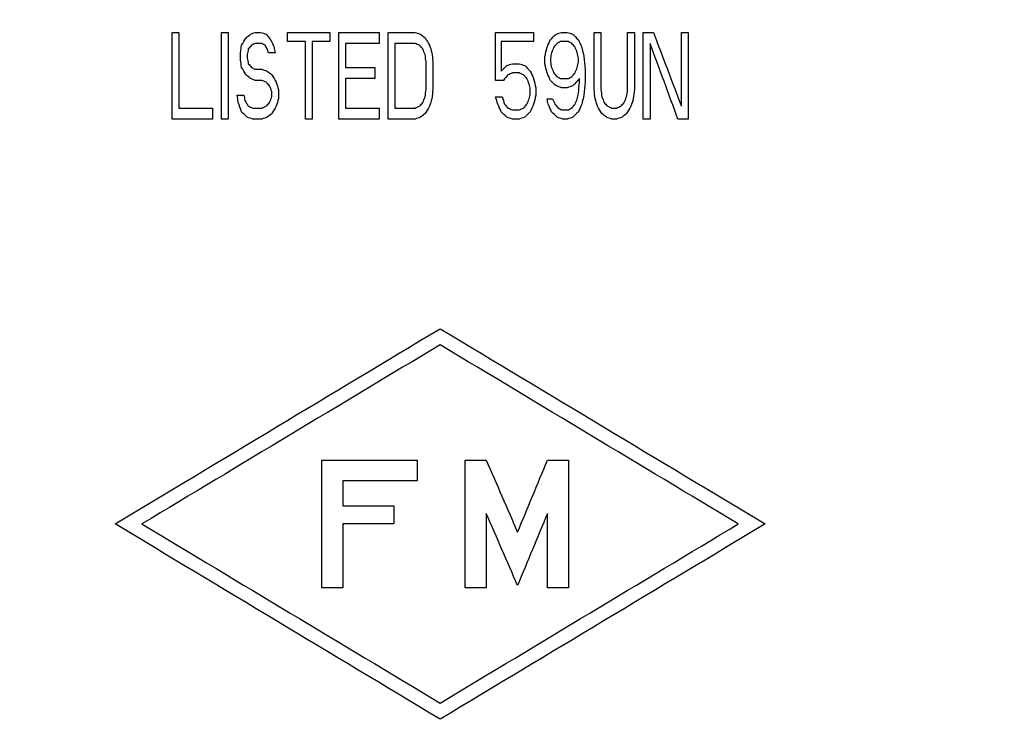
# Model space of a CAD drawing. Units: inches. Extents: x 3.5 to 27.7, y -19.1 to 7.
# Drawn here: x 20.5 to 21.1, y 2.7 to 3.1 of the extents above; entities that cross this region are included whole.
import ezdxf

# ---------------------------------------------------------------- set-up
doc = ezdxf.new("R2010")
doc.units = ezdxf.units.IN
doc.header["$LTSCALE"] = 1.21
doc.header["$MEASUREMENT"] = 0
doc.header["$PDMODE"] = 3
doc.header["$PDSIZE"] = 0.3125
doc.layers.get('0').update_dxf_attribs({"linetype": 'CONTINUOUS'})
doc.layers.get('Defpoints').update_dxf_attribs({"linetype": 'CONTINUOUS'})
doc.layers.add('TEXT', color=7, linetype='CONTINUOUS')
doc.styles.get("Standard").update_dxf_attribs({"font": 'romans.shx', "width": 0.8, "oblique": 15})
doc.dimstyles.get("Standard").update_dxf_attribs({"dimtxt": 0.1, "dimasz": 0.1875, "dimexe": 0.18, "dimexo": 0.0625, "dimgap": 0.09, "dimtad": 0, "dimtih": 1, "dimtoh": 1, "dimdec": 3, "dimzin": 4, "dimdsep": 46, "dimtxsty": 'Standard', "dimcen": 0.09, "dimadec": 0, "dimazin": 0, "dimtol": 1, "dimtp": 0.005, "dimtm": 0.005, "dimtfac": 1, "dimtdec": 3, "dimtofl": 0, "dimtmove": 0, "dimatfit": 3, "dimfxl": 0, "dimtolj": 1, "dimtzin": 4, "dimarcsym": 0})

# ---------------------------------------------------------------- blocks, each defined once
blk = doc.blocks.new('*D7')
at = {"layer": 'Defpoints', "color": 0, "lineweight": 0}
for p in [(24.98315, 5.313), (16.84345, 2.60821), (24.98315, 0.89048)]:
    blk.add_point(p, dxfattribs=at)
at = {"layer": 'TEXT', "color": 0, "lineweight": 0}
for p, q in [((16.84345, 2.74571), (16.84345, 5.413)), ((24.98315, 1.02798), (24.98315, 5.413)), ((17.03095, 5.313), (22.58807, 5.313)), ((24.79565, 5.313), (22.95563, 5.313))]:
    blk.add_line(p, q, dxfattribs=at)
for points in [[(17.03095, 5.34425), (17.03095, 5.28175), (16.84345, 5.313)], [(24.79565, 5.34425), (24.79565, 5.28175), (24.98315, 5.313)]]:
    blk.add_solid(points, dxfattribs=at)
at = {"layer": 'TEXT', "color": 0, "insert": (22.77185, 5.313), "char_height": 0.25, "attachment_point": 5}
blk.add_mtext('\\A1;B', dxfattribs=at)
blk = doc.blocks.new('*D6')
at = {"layer": 'Defpoints', "color": 0, "lineweight": 0}
for p in [(20.76843, 4.85154), (20.76843, 3.95049), (16.84345, 2.47071)]:
    blk.add_point(p, dxfattribs=at)
at = {"layer": 'TEXT', "color": 0, "lineweight": 0}
for p, q in [((16.84345, 2.60821), (16.84345, 4.95154)), ((20.76843, 4.08799), (20.76843, 4.95154)), ((17.03095, 4.85154), (18.72683, 4.85154)), ((20.58093, 4.85154), (19.08167, 4.85154))]:
    blk.add_line(p, q, dxfattribs=at)
for points in [[(17.03095, 4.88279), (17.03095, 4.82029), (16.84345, 4.85154)], [(20.58093, 4.88279), (20.58093, 4.82029), (20.76843, 4.85154)]]:
    blk.add_solid(points, dxfattribs=at)
at = {"layer": 'TEXT', "color": 0, "insert": (18.90425, 4.85154), "char_height": 0.25, "attachment_point": 5}
blk.add_mtext('\\A1;D', dxfattribs=at)
blk = doc.blocks.new('*D8')
at = {"layer": 'Defpoints', "color": 0, "lineweight": 0}
for p in [(19.93076, 3.88889), (15.86603, -3.4311), (22.28057, -3.4311)]:
    blk.add_point(p, dxfattribs=at)
at = {"layer": 'TEXT', "color": 0, "lineweight": 0}
for p, q in [((19.79326, 3.88889), (15.76603, 3.88889)), ((15.86603, 3.70139), (15.86603, 0.22904)), ((15.86603, -3.2436), (15.86603, -0.20096)), ((22.14307, -3.4311), (15.76603, -3.4311))]:
    blk.add_line(p, q, dxfattribs=at)
for points in [[(15.83478, 3.70139), (15.89728, 3.70139), (15.86603, 3.88889)], [(15.83478, -3.2436), (15.89728, -3.2436), (15.86603, -3.4311)]]:
    blk.add_solid(points, dxfattribs=at)
at = {"layer": 'TEXT', "color": 0, "insert": (15.86603, 0.01404), "char_height": 0.25, "attachment_point": 5}
blk.add_mtext('\\A1;A', dxfattribs=at)

msp = doc.modelspace()

# ---------------------------------------------------------------- linework, layer by layer
at = {"color": 7, "linetype": 'Continuous'}
for p, q in [((20.62659, 3.11033), (20.63074, 3.11033)), ((20.62659, 3.05678), (20.62659, 3.11033)), ((20.63074, 3.11033), (20.63074, 3.06361)), ((20.65702, 3.11033), (20.66117, 3.11033)), ((20.65702, 3.05678), (20.65702, 3.11033)), ((20.66117, 3.11033), (20.66117, 3.05678)), ((20.67777, 3.11033), (20.68123, 3.11033)), ((20.69783, 3.11033), (20.72412, 3.11033)), ((20.69783, 3.10463), (20.69783, 3.11033)), ((20.72412, 3.11033), (20.72412, 3.10463)), ((20.72965, 3.11033), (20.75455, 3.11033)), ((20.72965, 3.05678), (20.72965, 3.11033)), ((20.75455, 3.11033), (20.75455, 3.10349)), ((20.76009, 3.11033), (20.77669, 3.11033)), ((20.76009, 3.05678), (20.76009, 3.11033)), ((20.82649, 3.11033), (20.85001, 3.11033)), ((20.82649, 3.0807), (20.82649, 3.11033)), ((20.85001, 3.11033), (20.85001, 3.10463)), ((20.8673, 3.11033), (20.87076, 3.11033)), ((20.88736, 3.11033), (20.89151, 3.11033)), ((20.88736, 3.07501), (20.88736, 3.11033)), ((20.89151, 3.11033), (20.89151, 3.07501)), ((20.90811, 3.11033), (20.91226, 3.11033)), ((20.90811, 3.07501), (20.90811, 3.11033)), ((20.91226, 3.11033), (20.91226, 3.07501)), ((20.91779, 3.11033), (20.92402, 3.11033)), ((20.91779, 3.05678), (20.91779, 3.11033)), ((20.94131, 3.11033), (20.94546, 3.11033)), ((20.94131, 3.06475), (20.94131, 3.11033)), ((20.94546, 3.11033), (20.94546, 3.05678)), ((20.7089, 3.10463), (20.69783, 3.10463)), ((20.7089, 3.05678), (20.7089, 3.10463)), ((20.72412, 3.10463), (20.71305, 3.10463)), ((20.71305, 3.10463), (20.71305, 3.05678)), ((20.85001, 3.10463), (20.82995, 3.10463)), ((20.82995, 3.10463), (20.82995, 3.0864)), ((20.87145, 3.10463), (20.86661, 3.10463)), ((20.68192, 3.10349), (20.67777, 3.10349)), ((20.75455, 3.10349), (20.7338, 3.10349)), ((20.7338, 3.10349), (20.7338, 3.08868)), ((20.77669, 3.10349), (20.76424, 3.10349)), ((20.76424, 3.10349), (20.76424, 3.06361)), ((20.92194, 3.10349), (20.92194, 3.05678)), ((20.66878, 3.09324), (20.66878, 3.09779)), ((20.67293, 3.09665), (20.67293, 3.09438)), ((20.69023, 3.09779), (20.68608, 3.09779)), ((20.7836, 3.07501), (20.7836, 3.0921)), ((20.78775, 3.0921), (20.78775, 3.07501)), ((20.85692, 3.09096), (20.85692, 3.09552)), ((20.86038, 3.09438), (20.86038, 3.0921)), ((20.87767, 3.0921), (20.87767, 3.09438)), ((20.67777, 3.08754), (20.68192, 3.08754)), ((20.7338, 3.08868), (20.75179, 3.08868)), ((20.75179, 3.08868), (20.75179, 3.08184)), ((20.83686, 3.09096), (20.84101, 3.09096)), ((20.88182, 3.08754), (20.88182, 3.07956)), ((20.68192, 3.0807), (20.67777, 3.0807)), ((20.75179, 3.08184), (20.7338, 3.08184)), ((20.7338, 3.08184), (20.7338, 3.06361)), ((20.83133, 3.0807), (20.82649, 3.0807)), ((20.84101, 3.08526), (20.83686, 3.08526)), ((20.86661, 3.08184), (20.87145, 3.08184)), ((20.87836, 3.07956), (20.87836, 3.08184)), ((20.68815, 3.07045), (20.68815, 3.07387)), ((20.6923, 3.07501), (20.6923, 3.06931)), ((20.84793, 3.07273), (20.84793, 3.07501)), ((20.85139, 3.07615), (20.85139, 3.07159)), ((20.87076, 3.07615), (20.8673, 3.07615)), ((20.66671, 3.07159), (20.67086, 3.07159)), ((20.82649, 3.07045), (20.83064, 3.07045)), ((20.85831, 3.06931), (20.86176, 3.06931)), ((20.63074, 3.06361), (20.65149, 3.06361)), ((20.65149, 3.06361), (20.65149, 3.05678)), ((20.67639, 3.06361), (20.68192, 3.06361)), ((20.7338, 3.06361), (20.75455, 3.06361)), ((20.75455, 3.06361), (20.75455, 3.05678)), ((20.76424, 3.06361), (20.77669, 3.06361)), ((20.83686, 3.06247), (20.84101, 3.06247)), ((20.8673, 3.06247), (20.87145, 3.06247)), ((20.89842, 3.06361), (20.90119, 3.06361)), ((20.65149, 3.05678), (20.62659, 3.05678)), ((20.66117, 3.05678), (20.65702, 3.05678)), ((20.68192, 3.05678), (20.67639, 3.05678)), ((20.71305, 3.05678), (20.7089, 3.05678)), ((20.75455, 3.05678), (20.72965, 3.05678)), ((20.77669, 3.05678), (20.76009, 3.05678)), ((20.84101, 3.05678), (20.83686, 3.05678)), ((20.87076, 3.05678), (20.86799, 3.05678)), ((20.90119, 3.05678), (20.89842, 3.05678)), ((20.92194, 3.05678), (20.91779, 3.05678)), ((20.94546, 3.05678), (20.93923, 3.05678)), ((20.71906, 2.8461), (20.77801, 2.8461)), ((20.71906, 2.76735), (20.71906, 2.8461)), ((20.77801, 2.8461), (20.77801, 2.83327)), ((20.80771, 2.8461), (20.82076, 2.8461)), ((20.80771, 2.76735), (20.80771, 2.8461)), ((20.85856, 2.8461), (20.87161, 2.8461)), ((20.87161, 2.8461), (20.87161, 2.76735)), ((20.77801, 2.83327), (20.73211, 2.83327)), ((20.73211, 2.83327), (20.73211, 2.81797)), ((20.73211, 2.81797), (20.76361, 2.81797)), ((20.76361, 2.81797), (20.76361, 2.80672)), ((20.82076, 2.81325), (20.82076, 2.76735)), ((20.85856, 2.76735), (20.85856, 2.81325)), ((20.76361, 2.80672), (20.73211, 2.80672)), ((20.73211, 2.80672), (20.73211, 2.76735)), ((20.73211, 2.76735), (20.71906, 2.76735)), ((20.82076, 2.76735), (20.80771, 2.76735)), ((20.87161, 2.76735), (20.85856, 2.76735))]:
    msp.add_line(p, q, dxfattribs=at)
for points, start_tangent, end_tangent in [([(20.67501, 3.10919, 0.03779), (20.67777, 3.11033, 0.0382)], (0.915842, 0.377149, 0.137814), (0.916257, 0.377319, 0.13455)), ([(20.68123, 3.11033, 0.0387), (20.68469, 3.10919, 0.03919)], (0.941226, -0.310081, 0.133953), (0.941754, -0.310255, 0.12977)), ([(20.77669, 3.11033, 0.04641), (20.78014, 3.10919, 0.04647)], (0.949619, -0.312847, 0.018699), (0.949685, -0.312869, 0.014528)), ([(20.86384, 3.10919, 0.04329), (20.8673, 3.11033, 0.04297)], (0.94623, 0.31173, -0.086449), (0.945877, 0.311614, -0.090625)), ([(20.87076, 3.11033, 0.04263), (20.87421, 3.10919, 0.04228)], (0.945508, -0.311491, -0.094802), (0.945122, -0.311364, -0.09898)), ([(20.92402, 3.11033, 0.03545), (20.94131, 3.06475, 0.03231)], (0.354108, -0.93327, -0.060125), (0.353923, -0.932781, -0.068252)), ([(20.66947, 3.10235, 0.03694), (20.67224, 3.10691, 0.03737)], (0.517211, 0.85196, 0.081593), (0.517289, 0.852089, 0.079722)), ([(20.67224, 3.10691, 0.03737), (20.67501, 3.10919, 0.03779)], (0.766495, 0.631293, 0.118128), (0.766745, 0.631498, 0.115378)), ([(20.68469, 3.10919, 0.03919), (20.68746, 3.10577, 0.03956)], (0.62681, -0.77437, 0.086372), (0.626931, -0.77452, 0.084124)), ([(20.68746, 3.10577, 0.03956), (20.68953, 3.10121, 0.03984)], (0.413742, -0.9087, 0.055518), (0.413768, -0.908756, 0.054402)), ([(20.78014, 3.10919, 0.04647), (20.78291, 3.10691, 0.04651)], (0.771846, -0.635699, 0.011807), (0.771868, -0.635717, 0.009095)), ([(20.78291, 3.10691, 0.04651), (20.78568, 3.10235, 0.04653)], (0.51893, -0.854795, 0.006115), (0.518935, -0.854803, 0.004291)), ([(20.85831, 3.10121, 0.04378), (20.86038, 3.10577, 0.0436)], (0.414129, 0.909549, -0.034892), (0.414113, 0.909514, -0.035994)), ([(20.86038, 3.10577, 0.0436), (20.86384, 3.10919, 0.04329)], (0.70989, 0.701605, -0.061702), (0.709748, 0.701465, -0.064844)), ([(20.86661, 3.10463, 0.04304), (20.86453, 3.10349, 0.04323)], (-0.87354, -0.479638, 0.082917), (-0.873707, -0.479729, 0.0806)), ([(20.87352, 3.10349, 0.04235), (20.87145, 3.10463, 0.04256)], (-0.87295, 0.479314, 0.090642), (-0.873133, 0.479414, 0.088324)), ([(20.87421, 3.10919, 0.04228), (20.87767, 3.10577, 0.04191)], (0.709279, -0.701004, -0.074281), (0.709108, -0.700835, -0.077431)), ([(20.87767, 3.10577, 0.04191), (20.87975, 3.10121, 0.04168)], (0.413958, -0.909173, -0.045202), (0.413937, -0.909127, -0.04631)), ([(20.66878, 3.09779, 0.03683), (20.66947, 3.10235, 0.03694)], (0.150009, 0.988398, 0.023802), (0.15001, 0.988401, 0.023665)), ([(20.67362, 3.10007, 0.03758), (20.67293, 3.09665, 0.03748)], (-0.19825, -0.979686, -0.030192), (-0.198248, -0.979681, -0.030373)), ([(20.6757, 3.10235, 0.0379), (20.67362, 3.10007, 0.03758)], (-0.669905, -0.735654, -0.100197), (-0.669782, -0.735519, -0.102004)), ([(20.67777, 3.10349, 0.0382), (20.6757, 3.10235, 0.0379)], (-0.869386, -0.477357, -0.127667), (-0.869121, -0.477211, -0.129994)), ([(20.684, 3.10235, 0.03909), (20.68192, 3.10349, 0.0388)], (-0.870151, 0.477777, -0.120689), (-0.869901, 0.47764, -0.123015)), ([(20.68538, 3.10007, 0.03928), (20.684, 3.10235, 0.03909)], (-0.517637, 0.852661, -0.070861), (-0.517603, 0.852604, -0.071791)), ([(20.68608, 3.09779, 0.03938), (20.68538, 3.10007, 0.03928)], (-0.290228, 0.956143, -0.039468), (-0.290225, 0.956133, -0.03973)), ([(20.68953, 3.10121, 0.03984), (20.69023, 3.09779, 0.03993)], (0.198273, -0.9798, 0.026069), (0.198274, -0.979805, 0.02589)), ([(20.77945, 3.10235, 0.04646), (20.77669, 3.10349, 0.04641)], (-0.924561, 0.38074, -0.014956), (-0.924511, 0.38072, -0.018205)), ([(20.78153, 3.10007, 0.04649), (20.77945, 3.10235, 0.04646)], (-0.673266, 0.739344, -0.009116), (-0.673254, 0.739331, -0.010891)), ([(20.78291, 3.09665, 0.04651), (20.78153, 3.10007, 0.04649)], (-0.37516, 0.92695, -0.004421), (-0.375159, 0.926947, -0.00508)), ([(20.78568, 3.10235, 0.04653), (20.78706, 3.09779, 0.04654)], (0.290457, -0.956885, 0.002402), (0.290457, -0.956886, 0.001892)), ([(20.85692, 3.09552, 0.0439), (20.85831, 3.10121, 0.04378)], (0.23593, 0.971575, -0.019459), (0.235928, 0.971567, -0.019878)), ([(20.86246, 3.10121, 0.04342), (20.86107, 3.09779, 0.04354)], (-0.374948, -0.926437, 0.033589), (-0.374957, -0.926458, 0.032923)), ([(20.86453, 3.10349, 0.04323), (20.86246, 3.10121, 0.04342)], (-0.671999, -0.737953, 0.061993), (-0.672072, -0.738034, 0.060206)), ([(20.8756, 3.10121, 0.04213), (20.87352, 3.10349, 0.04235)], (-0.671569, 0.737481, 0.071531), (-0.671654, 0.737575, 0.069741)), ([(20.87698, 3.09779, 0.04198), (20.8756, 3.10121, 0.04213)], (-0.374851, 0.926196, 0.040597), (-0.374861, 0.926221, 0.039928)), ([(20.87975, 3.10121, 0.04168), (20.88113, 3.09552, 0.04152)], (0.235892, -0.971421, -0.026391), (0.23589, -0.97141, -0.026813)), ([(20.93923, 3.05678, 0.03271), (20.92194, 3.10349, 0.0358)], (-0.346399, 0.935774, 0.065838), (-0.34657, 0.936236, 0.057893)), ([(20.66947, 3.08868, 0.03694), (20.66878, 3.09324, 0.03683)], (-0.15001, 0.988401, -0.023665), (-0.150009, 0.988398, -0.023802)), ([(20.67293, 3.09438, 0.03748), (20.67362, 3.09096, 0.03758)], (0.198249, -0.979681, 0.030373), (0.19825, -0.979686, 0.030192)), ([(20.7836, 3.0921, 0.04651), (20.78291, 3.09665, 0.04651)], (-0.15005, 0.988677, -0.001636), (-0.15005, 0.988677, -0.001768)), ([(20.78706, 3.09779, 0.04654), (20.78775, 3.0921, 0.04655)], (0.12053, -0.992709, 0.000785), (0.12053, -0.99271, 0.000679)), ([(20.86107, 3.09779, 0.04354), (20.86038, 3.09438, 0.0436)], (-0.198312, -0.979984, 0.017413), (-0.198313, -0.979987, 0.017237)), ([(20.86038, 3.0921, 0.0436), (20.86107, 3.08868, 0.04354)], (0.198313, -0.979987, -0.017237), (0.198312, -0.979984, -0.017413)), ([(20.87767, 3.09438, 0.04191), (20.87698, 3.09779, 0.04198)], (-0.198296, 0.979903, 0.021653), (-0.198296, 0.979907, 0.021476)), ([(20.87698, 3.08868, 0.04198), (20.87767, 3.0921, 0.04191)], (0.198297, 0.979907, -0.021476), (0.198296, 0.979903, -0.021653)), ([(20.88113, 3.09552, 0.04152), (20.88182, 3.08754, 0.04144)], (0.086398, -0.996212, -0.009821), (0.086398, -0.996212, -0.009898)), ([(20.67224, 3.08412, 0.03737), (20.66947, 3.08868, 0.03694)], (-0.517289, 0.852089, -0.079722), (-0.517211, 0.85196, -0.081593)), ([(20.67362, 3.09096, 0.03758), (20.6757, 3.08868, 0.0379)], (0.669782, -0.735519, 0.102004), (0.669905, -0.735654, 0.100197)), ([(20.6757, 3.08868, 0.0379), (20.67777, 3.08754, 0.0382)], (0.869121, -0.477211, 0.129994), (0.869386, -0.477357, 0.127667)), ([(20.68192, 3.08754, 0.0388), (20.68538, 3.0864, 0.03928)], (0.941333, -0.310116, 0.133116), (0.941858, -0.310289, 0.128933)), ([(20.68538, 3.0864, 0.03928), (20.68815, 3.08412, 0.03966)], (0.767626, -0.632225, 0.105082), (0.767846, -0.632407, 0.10234)), ([(20.82995, 3.0864, 0.04565), (20.8334, 3.08982, 0.04548)], (0.710829, 0.702537, -0.034119), (0.71075, 0.702458, -0.037249)), ([(20.8334, 3.08982, 0.04548), (20.83686, 3.09096, 0.04529)], (0.948612, 0.312513, -0.049715), (0.948406, 0.312446, -0.053888)), ([(20.84101, 3.09096, 0.04505), (20.84447, 3.08982, 0.04482)], (0.948137, -0.312359, -0.058896), (0.947895, -0.312279, -0.063069)), ([(20.84447, 3.08982, 0.04482), (20.84793, 3.0864, 0.04458)], (0.710448, -0.70216, -0.04727), (0.710339, -0.702052, -0.050405)), ([(20.84793, 3.0864, 0.04458), (20.85001, 3.08184, 0.04443)], (0.414202, -0.90971, -0.029391), (0.414189, -0.90968, -0.03049)), ([(20.85831, 3.08526, 0.04378), (20.85692, 3.09096, 0.0439)], (-0.235928, 0.971567, 0.019878), (-0.23593, 0.971575, 0.019459)), ([(20.86107, 3.08868, 0.04354), (20.86246, 3.08526, 0.04342)], (0.374957, -0.926458, -0.032923), (0.374948, -0.926437, -0.033589)), ([(20.8756, 3.08526, 0.04213), (20.87698, 3.08868, 0.04198)], (0.374861, 0.926221, -0.039928), (0.374851, 0.926196, -0.040597)), ([(20.67501, 3.08184, 0.03779), (20.67224, 3.08412, 0.03737)], (-0.766745, 0.631498, -0.115378), (-0.766495, 0.631293, -0.118128)), ([(20.67777, 3.0807, 0.0382), (20.67501, 3.08184, 0.03779)], (-0.916257, 0.377319, -0.13455), (-0.915842, 0.377149, -0.137814)), ([(20.68469, 3.07956, 0.03919), (20.68192, 3.0807, 0.0388)], (-0.917249, 0.377728, -0.126393), (-0.91686, 0.377567, -0.129655)), ([(20.68815, 3.08412, 0.03966), (20.69092, 3.07956, 0.04002)], (0.517704, -0.852773, 0.069001), (0.51777, -0.852881, 0.067143)), ([(20.8341, 3.08412, 0.04544), (20.83133, 3.0807, 0.04559)], (-0.628808, -0.776838, 0.033509), (-0.628854, -0.776894, 0.031293)), ([(20.83686, 3.08526, 0.04529), (20.8341, 3.08412, 0.04544)], (-0.923392, -0.380257, 0.052466), (-0.923545, -0.38032, 0.049216)), ([(20.84378, 3.08412, 0.04487), (20.84101, 3.08526, 0.04505)], (-0.922965, 0.380083, 0.060595), (-0.923143, 0.380156, 0.057343)), ([(20.84585, 3.08184, 0.04473), (20.84378, 3.08412, 0.04487)], (-0.672583, 0.738595, 0.045941), (-0.672637, 0.738654, 0.04416)), ([(20.84724, 3.07842, 0.04463), (20.84585, 3.08184, 0.04473)], (-0.375034, 0.926638, 0.02628), (-0.375041, 0.926654, 0.025617)), ([(20.85001, 3.08184, 0.04443), (20.85139, 3.07615, 0.04433)], (0.235942, -0.971612, -0.017369), (0.23594, -0.971605, -0.017787)), ([(20.86038, 3.0807, 0.0436), (20.85831, 3.08526, 0.04378)], (-0.414113, 0.909514, 0.035994), (-0.414129, 0.909549, 0.034892)), ([(20.86384, 3.07729, 0.04329), (20.86038, 3.0807, 0.0436)], (-0.709748, 0.701465, 0.064844), (-0.70989, 0.701605, 0.061702)), ([(20.86246, 3.08526, 0.04342), (20.86453, 3.08298, 0.04323)], (0.672072, -0.738034, -0.060206), (0.671999, -0.737953, -0.061993)), ([(20.86453, 3.08298, 0.04323), (20.86661, 3.08184, 0.04304)], (0.873707, -0.479729, -0.0806), (0.87354, -0.479638, -0.082917)), ([(20.87145, 3.08184, 0.04256), (20.87352, 3.08298, 0.04235)], (0.873133, 0.479414, -0.088324), (0.87295, 0.479314, -0.090642)), ([(20.87352, 3.08298, 0.04235), (20.8756, 3.08526, 0.04213)], (0.671654, 0.737575, -0.069741), (0.671569, 0.737481, -0.071531)), ([(20.87836, 3.08184, 0.04183), (20.87421, 3.07729, 0.04228)], (-0.671452, -0.737352, 0.073919), (-0.671626, -0.737544, 0.070338)), ([(20.68677, 3.07729, 0.03947), (20.68469, 3.07956, 0.03919)], (-0.670526, 0.736336, -0.090579), (-0.670414, 0.736213, -0.09238)), ([(20.68815, 3.07387, 0.03966), (20.68677, 3.07729, 0.03947)], (-0.374693, 0.925803, -0.04994), (-0.37468, 0.925772, -0.050614)), ([(20.69092, 3.07956, 0.04002), (20.6923, 3.07501, 0.0402)], (0.290249, -0.956211, 0.037639), (0.290255, -0.956229, 0.037117)), ([(20.78291, 3.07045, 0.04651), (20.7836, 3.07501, 0.04651)], (0.15005, 0.988677, 0.001768), (0.15005, 0.988677, 0.001636)), ([(20.78775, 3.07501, 0.04655), (20.78706, 3.06931, 0.04654)], (-0.12053, -0.992709, -0.000679), (-0.12053, -0.992709, -0.000785)), ([(20.84793, 3.07501, 0.04458), (20.84724, 3.07842, 0.04463)], (-0.198318, 0.980037, 0.014072), (-0.198319, 0.980039, 0.013897)), ([(20.8673, 3.07615, 0.04297), (20.86384, 3.07729, 0.04329)], (-0.945877, 0.311614, 0.090625), (-0.94623, 0.311731, 0.086449)), ([(20.87421, 3.07729, 0.04228), (20.87076, 3.07615, 0.04263)], (-0.945122, -0.311364, 0.09898), (-0.945508, -0.311491, 0.094802)), ([(20.87767, 3.07273, 0.04191), (20.87836, 3.07956, 0.04183)], (0.100661, 0.99486, -0.010992), (0.100661, 0.994859, -0.011082)), ([(20.88182, 3.07956, 0.04144), (20.88113, 3.07159, 0.04152)], (-0.086398, -0.996212, 0.009898), (-0.086398, -0.996212, 0.009821)), ([(20.88805, 3.06931, 0.0407), (20.88736, 3.07501, 0.04079)], (-0.120519, 0.992601, 0.01478), (-0.120519, 0.992603, 0.014672)), ([(20.89151, 3.07501, 0.04027), (20.8922, 3.07045, 0.04018)], (0.150026, -0.988498, -0.019073), (0.150026, -0.988495, -0.019208)), ([(20.90742, 3.07045, 0.03808), (20.90811, 3.07501, 0.03798)], (0.15002, 0.988434, -0.022189), (0.15002, 0.988431, -0.022325)), ([(20.91226, 3.07501, 0.03735), (20.91157, 3.06931, 0.03746)], (-0.120514, -0.992537, 0.018592), (-0.120515, -0.992539, 0.018482)), ([(20.6674, 3.06703, 0.03661), (20.66671, 3.07159, 0.0365)], (-0.150008, 0.988392, -0.024075), (-0.150008, 0.988388, -0.024212)), ([(20.67086, 3.07159, 0.03716), (20.67155, 3.06817, 0.03726)], (0.198245, -0.979665, 0.030913), (0.198246, -0.97967, 0.030733)), ([(20.67155, 3.06817, 0.03726), (20.67362, 3.06475, 0.03758)], (0.51727, -0.852057, 0.080189), (0.517328, -0.852153, 0.078786)), ([(20.68677, 3.06703, 0.03947), (20.68815, 3.07045, 0.03966)], (0.37468, 0.925772, 0.050614), (0.374693, 0.925803, 0.04994)), ([(20.6923, 3.06931, 0.0402), (20.69092, 3.06475, 0.04002)], (-0.290255, -0.956229, -0.037117), (-0.290249, -0.956211, -0.037639)), ([(20.78153, 3.06703, 0.04649), (20.78291, 3.07045, 0.04651)], (0.375159, 0.926947, 0.00508), (0.37516, 0.92695, 0.004421)), ([(20.78706, 3.06931, 0.04654), (20.78568, 3.06475, 0.04653)], (-0.290457, -0.956886, -0.001892), (-0.290457, -0.956885, -0.002402)), ([(20.82787, 3.06589, 0.04575), (20.82649, 3.07045, 0.04581)], (-0.290429, 0.956806, 0.013173), (-0.290431, 0.956812, 0.012661)), ([(20.83064, 3.07045, 0.04562), (20.83202, 3.06589, 0.04555)], (0.290425, -0.956792, -0.014196), (0.290423, -0.956785, -0.014708)), ([(20.84585, 3.06589, 0.04473), (20.84724, 3.06931, 0.04463)], (0.37504, 0.926654, -0.025617), (0.375034, 0.926638, -0.02628)), ([(20.84724, 3.06931, 0.04463), (20.84793, 3.07273, 0.04458)], (0.198319, 0.980039, -0.013897), (0.198318, 0.980037, -0.014072)), ([(20.85139, 3.07159, 0.04433), (20.85001, 3.06589, 0.04443)], (-0.23594, -0.971605, 0.017787), (-0.235942, -0.971612, 0.017369)), ([(20.859, 3.06589, 0.04372), (20.85831, 3.06931, 0.04378)], (-0.198314, 0.979993, 0.016885), (-0.198315, 0.979996, 0.016709)), ([(20.86176, 3.06931, 0.04348), (20.86315, 3.06589, 0.04336)], (0.374952, -0.926447, -0.033256), (0.374944, -0.926427, -0.033922)), ([(20.8756, 3.06589, 0.04213), (20.87698, 3.06931, 0.04198)], (0.374861, 0.926221, -0.039928), (0.374851, 0.926196, -0.040597)), ([(20.87698, 3.06931, 0.04198), (20.87767, 3.07273, 0.04191)], (0.198297, 0.979907, -0.021476), (0.198296, 0.979903, -0.021653)), ([(20.88113, 3.07159, 0.04152), (20.87975, 3.06589, 0.04168)], (-0.23589, -0.97141, 0.026813), (-0.235892, -0.971421, 0.026391)), ([(20.88943, 3.06475, 0.04053), (20.88805, 3.06931, 0.0407)], (-0.290265, 0.956264, 0.036119), (-0.29027, 0.956282, 0.035598)), ([(20.8922, 3.07045, 0.04018), (20.89358, 3.06703, 0.04001)], (0.374732, -0.925891, -0.047977), (0.374719, -0.925861, -0.04865)), ([(20.90603, 3.06703, 0.03829), (20.90742, 3.07045, 0.03808)], (0.374594, 0.925572, -0.054727), (0.37458, 0.925538, -0.055404)), ([(20.91157, 3.06931, 0.03746), (20.91018, 3.06475, 0.03767)], (-0.290164, -0.955942, 0.044499), (-0.290171, -0.955964, 0.043973)), ([(20.66947, 3.06133, 0.03694), (20.6674, 3.06703, 0.03661)], (-0.341754, 0.938242, -0.053914), (-0.341737, 0.938194, -0.054846)), ([(20.67362, 3.06475, 0.03758), (20.67639, 3.06361, 0.038)], (0.915631, -0.377061, 0.139446), (0.916051, -0.377234, 0.136182)), ([(20.68192, 3.06361, 0.0388), (20.68469, 3.06475, 0.03919)], (0.91686, 0.377567, 0.129655), (0.917249, 0.377728, 0.126393)), ([(20.68469, 3.06475, 0.03919), (20.68677, 3.06703, 0.03947)], (0.670414, 0.736214, 0.09238), (0.670526, 0.736336, 0.090579)), ([(20.69092, 3.06475, 0.04002), (20.68815, 3.0602, 0.03966)], (-0.51777, -0.852881, -0.067143), (-0.517704, -0.852773, -0.069001)), ([(20.77669, 3.06361, 0.04641), (20.77945, 3.06475, 0.04646)], (0.924511, 0.38072, 0.018205), (0.924561, 0.38074, 0.014956)), ([(20.77945, 3.06475, 0.04646), (20.78153, 3.06703, 0.04649)], (0.673254, 0.739331, 0.010891), (0.673266, 0.739345, 0.009116)), ([(20.78568, 3.06475, 0.04653), (20.78291, 3.0602, 0.04651)], (-0.518935, -0.854803, -0.004291), (-0.51893, -0.854795, -0.006115)), ([(20.82995, 3.06133, 0.04565), (20.82787, 3.06589, 0.04575)], (-0.414299, 0.909923, 0.019886), (-0.414308, 0.909943, 0.018791)), ([(20.83202, 3.06589, 0.04555), (20.8341, 3.06361, 0.04544)], (0.672903, -0.738946, -0.034079), (0.672861, -0.7389, -0.035857)), ([(20.8341, 3.06361, 0.04544), (20.83686, 3.06247, 0.04529)], (0.923545, -0.38032, -0.049216), (0.923392, -0.380257, -0.052466)), ([(20.84101, 3.06247, 0.04505), (20.84378, 3.06361, 0.04487)], (0.923143, 0.380156, -0.057343), (0.922965, 0.380083, -0.060595)), ([(20.84378, 3.06361, 0.04487), (20.84585, 3.06589, 0.04473)], (0.672637, 0.738654, -0.04416), (0.672583, 0.738595, -0.045941)), ([(20.85001, 3.06589, 0.04443), (20.84793, 3.06133, 0.04458)], (-0.414189, -0.90968, 0.03049), (-0.414202, -0.90971, 0.029391)), ([(20.86107, 3.06133, 0.04354), (20.859, 3.06589, 0.04372)], (-0.414107, 0.909501, 0.036361), (-0.414124, 0.909537, 0.035259)), ([(20.86315, 3.06589, 0.04336), (20.86522, 3.06361, 0.04317)], (0.672048, -0.738007, -0.060802), (0.671974, -0.737926, -0.062588)), ([(20.86522, 3.06361, 0.04317), (20.8673, 3.06247, 0.04297)], (0.873652, -0.479699, -0.081373), (0.873484, -0.479607, -0.083689)), ([(20.87145, 3.06247, 0.04256), (20.87352, 3.06361, 0.04235)], (0.873133, 0.479414, -0.088324), (0.87295, 0.479314, -0.090642)), ([(20.87352, 3.06361, 0.04235), (20.8756, 3.06589, 0.04213)], (0.671654, 0.737575, -0.069741), (0.671569, 0.737481, -0.071531)), ([(20.87975, 3.06589, 0.04168), (20.87767, 3.06133, 0.04191)], (-0.413937, -0.909127, 0.04631), (-0.413958, -0.909173, 0.045202)), ([(20.8922, 3.0602, 0.04018), (20.88943, 3.06475, 0.04053)], (-0.5178, 0.852929, 0.066294), (-0.517863, 0.853033, 0.064439)), ([(20.89358, 3.06703, 0.04001), (20.89566, 3.06475, 0.03973)], (0.670736, -0.736567, -0.087083), (0.670629, -0.736449, -0.088882)), ([(20.89566, 3.06475, 0.03973), (20.89842, 3.06361, 0.03936)], (0.917798, -0.377955, -0.12164), (0.917424, -0.377801, -0.124901)), ([(20.90119, 3.06361, 0.03898), (20.90396, 3.06475, 0.03859)], (0.91704, 0.377639, -0.128164), (0.916645, 0.377476, -0.131426)), ([(20.90396, 3.06475, 0.03859), (20.90603, 3.06703, 0.03829)], (0.670178, 0.735954, -0.096088), (0.67006, 0.735824, -0.097893)), ([(20.91018, 3.06475, 0.03767), (20.90742, 3.0602, 0.03808)], (-0.517347, -0.852177, 0.0784), (-0.517422, -0.852301, 0.076532)), ([(20.67293, 3.05792, 0.03748), (20.66947, 3.06133, 0.03694)], (-0.707059, 0.698809, -0.108324), (-0.706809, 0.698561, -0.111503)), ([(20.67639, 3.05678, 0.038), (20.67293, 3.05792, 0.03748)], (-0.940457, 0.309828, -0.13981), (-0.939887, 0.30964, -0.143995)), ([(20.68538, 3.05792, 0.03928), (20.68192, 3.05678, 0.0388)], (-0.941858, -0.310289, -0.128933), (-0.941333, -0.310116, -0.133116)), ([(20.68815, 3.0602, 0.03966), (20.68538, 3.05792, 0.03928)], (-0.767846, -0.632407, -0.10234), (-0.767626, -0.632225, -0.105082)), ([(20.78014, 3.05792, 0.04647), (20.77669, 3.05678, 0.04641)], (-0.949685, -0.312869, -0.014528), (-0.949619, -0.312847, -0.018699)), ([(20.78291, 3.0602, 0.04651), (20.78014, 3.05792, 0.04647)], (-0.771868, -0.635717, -0.009095), (-0.771846, -0.635699, -0.011807)), ([(20.8334, 3.05792, 0.04548), (20.82995, 3.06133, 0.04565)], (-0.71075, 0.702458, 0.037249), (-0.710829, 0.702537, 0.034119)), ([(20.83686, 3.05678, 0.04529), (20.8334, 3.05792, 0.04548)], (-0.948406, 0.312446, 0.053888), (-0.948612, 0.312513, 0.049715)), ([(20.84447, 3.05792, 0.04482), (20.84101, 3.05678, 0.04505)], (-0.947895, -0.312279, 0.063069), (-0.948137, -0.312359, 0.058896)), ([(20.84793, 3.06133, 0.04458), (20.84447, 3.05792, 0.04482)], (-0.710339, -0.702052, 0.050405), (-0.710448, -0.70216, 0.04727)), ([(20.86453, 3.05792, 0.04323), (20.86107, 3.06133, 0.04354)], (-0.709717, 0.701438, 0.065472), (-0.70986, 0.701579, 0.06233)), ([(20.86799, 3.05678, 0.0429), (20.86453, 3.05792, 0.04323)], (-0.945805, 0.311589, 0.091461), (-0.946161, 0.311706, 0.087284)), ([(20.87421, 3.05792, 0.04228), (20.87076, 3.05678, 0.04263)], (-0.945122, -0.311364, 0.09898), (-0.945508, -0.311491, 0.094802)), ([(20.87767, 3.06133, 0.04191), (20.87421, 3.05792, 0.04228)], (-0.709108, -0.700835, 0.077431), (-0.709279, -0.701004, 0.074281)), ([(20.89496, 3.05792, 0.03982), (20.8922, 3.0602, 0.04018)], (-0.767944, 0.632489, 0.101087), (-0.768156, 0.632664, 0.098348)), ([(20.89842, 3.05678, 0.03936), (20.89496, 3.05792, 0.03982)], (-0.941944, 0.310317, 0.12824), (-0.942449, 0.310483, 0.124058)), ([(20.90465, 3.05792, 0.03849), (20.90119, 3.05678, 0.03898)], (-0.940991, -0.310003, 0.135769), (-0.941527, -0.31018, 0.131586)), ([(20.90742, 3.0602, 0.03808), (20.90465, 3.05792, 0.03849)], (-0.766916, -0.631642, 0.113434), (-0.767155, -0.631839, 0.110688)), ([(20.59126, 2.80672, 0.0205), (20.79219, 2.92732, 0.04656)], (0.836271, 0.50195, 0.220672), (0.857408, 0.514637)), ([(20.79219, 2.92732, 0.04656), (20.99311, 2.80672, 0.0205)], (0.857408, -0.514637), (0.836271, -0.50195, -0.220672)), ([(20.79219, 2.91735, 0.04656), (20.60788, 2.80672, 0.02469)], (-0.857408, -0.514637), (-0.839708, -0.504013, -0.202145)), ([(20.9765, 2.80672, 0.02469), (20.79219, 2.91735, 0.04656)], (-0.839708, 0.504013, 0.202145), (-0.857408, 0.514637)), ([(20.82076, 2.8461, 0.04604), (20.84005, 2.80155, 0.0451)], (0.397219, -0.917611, -0.014423), (0.397144, -0.917438, -0.02418)), ([(20.84005, 2.80155, 0.0451), (20.85856, 2.8461, 0.04376)], (0.383746, 0.923143, -0.023364), (0.383648, 0.922909, -0.032452)), ([(20.84005, 2.7687, 0.0451), (20.82076, 2.81325, 0.04604)], (-0.397144, 0.917438, 0.02418), (-0.397219, 0.917611, 0.014423)), ([(20.85856, 2.81325, 0.04376), (20.84005, 2.7687, 0.0451)], (-0.383648, -0.922909, 0.032452), (-0.383746, -0.923143, 0.023364)), ([(20.79219, 2.68612, 0.04656), (20.59126, 2.80672, 0.0205)], (-0.857408, 0.514637), (-0.836271, 0.50195, -0.220672)), ([(20.60788, 2.80672, 0.02469), (20.79219, 2.69609, 0.04656)], (0.839708, -0.504013, 0.202145), (0.857408, -0.514637)), ([(20.99311, 2.80672, 0.0205), (20.79219, 2.68612, 0.04656)], (-0.836271, -0.50195, 0.220672), (-0.857408, -0.514637)), ([(20.79219, 2.69609, 0.04656), (20.9765, 2.80672, 0.02469)], (0.857408, 0.514637), (0.839708, 0.504013, -0.202145))]:
    msp.add_spline(points, degree=3, dxfattribs=dict(at, start_tangent=start_tangent, end_tangent=end_tangent))

# ---------------------------------------------------------------- dimensions: what is measured, and where the dimension line sits
at = {"layer": 'TEXT'}
for base, p1, p2, text, picture, middle in [((24.98315, 5.313), (16.84345, 2.60821), (24.98315, 0.89048), 'B', '*D7', (22.77185, 5.313)), ((20.76843, 4.85154), (16.84345, 2.47071), (20.76843, 3.95049), 'D', '*D6', (18.90425, 4.85154))]:
    dim = msp.add_linear_dim(base=base, p1=p1, p2=p2, text=text, dimstyle='Standard', override={"dimtxt": 0.25, "dimexe": 0.1, "dimexo": 0.1375, "dimdec": 4, "dimzin": 0, "dimdsep": 0, "dimcen": 5.763768, "dimtdec": 4, "dimtzin": 0, "dimlwd": 0, "dimlwe": 0}, dxfattribs=at)
    dim.commit()
    dim.dimension.update_dxf_attribs({"geometry": picture, "text_midpoint": middle, "dimtype": 160})
dim = msp.add_linear_dim(base=(15.86603, -3.4311), p1=(19.93076, 3.88889), p2=(22.28057, -3.4311), angle=90, text='A', dimstyle='Standard', override={"dimtxt": 0.25, "dimexe": 0.1, "dimexo": 0.1375, "dimdec": 4, "dimzin": 0, "dimdsep": 0, "dimcen": 5.763768, "dimtdec": 4, "dimtzin": 0, "dimlwd": 0, "dimlwe": 0}, dxfattribs=at)
dim.commit()
dim.dimension.update_dxf_attribs({"geometry": '*D8', "text_midpoint": (15.86603, 0.01404), "dimtype": 160})

doc.saveas('drawing.dxf')
